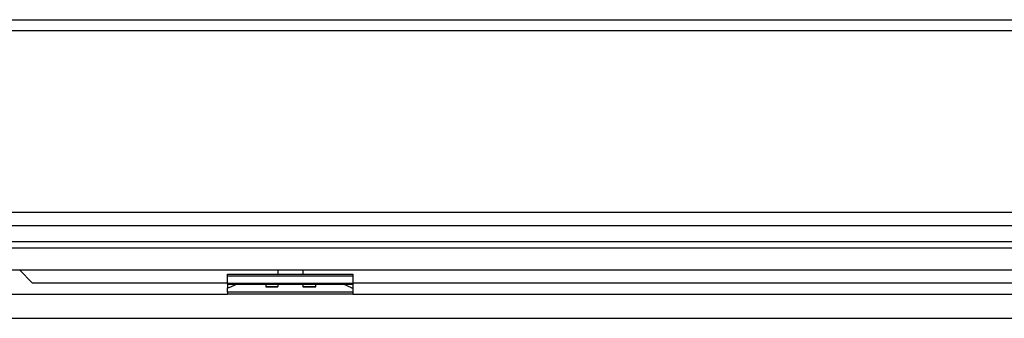
# Model space of a CAD drawing. Units: inches. Extents: x -50 to 63, y -18 to 52.
# Drawn here: x -2 to 3, y 27 to 29 of the extents above; entities that cross this region are included whole.
import ezdxf

# ---------------------------------------------------------------- set-up
doc = ezdxf.new("R2010")
doc.units = ezdxf.units.IN
doc.header["$MEASUREMENT"] = 0

msp = doc.modelspace()

# ---------------------------------------------------------------- linework, layer by layer
at = {"color": 7, "linetype": 'Continuous', "lineweight": 25}
for p, q in [((-4.268, 28.9917), (17.742, 28.9917)), ((-4.268, 28.9377), (17.742, 28.9377)), ((-4.0939, 28.03), (17.5678, 28.03)), ((17.5678, 27.9604), (-4.0939, 27.9604)), ((-4.1358, 27.8827), (17.6098, 27.8827)), ((-4.1335, 27.8831), (17.6075, 27.8831)), ((17.567, 27.8487), (-4.093, 27.8487)), ((17.567, 27.7387), (-4.093, 27.7387)), ((-1.8255, 27.7387), (-1.763, 27.6762)), ((-0.7868, 27.7197), (-0.1618, 27.7197)), ((-0.7868, 27.711), (-0.7868, 27.7197)), ((-0.7868, 27.711), (-0.1618, 27.711)), ((-0.7868, 27.6743), (-0.7868, 27.711)), ((-0.5368, 27.7387), (-0.5368, 27.7197)), ((-0.4118, 27.7387), (-0.4118, 27.7197)), ((-0.1618, 27.7197), (-0.1618, 27.711)), ((-0.1618, 27.711), (-0.1618, 27.6743)), ((-1.763, 27.6762), (-0.7868, 27.6762)), ((-0.7868, 27.6743), (-0.1618, 27.6743)), ((-0.7868, 27.6697), (-0.7868, 27.6743)), ((-0.7868, 27.6697), (-0.1618, 27.6697)), ((-0.7868, 27.6697), (-0.7868, 27.6517)), ((-0.7806, 27.6517), (-0.7868, 27.6517)), ((-0.7868, 27.6297), (-0.7868, 27.6517)), ((-0.7398, 27.6697), (-0.7806, 27.6517)), ((-0.5968, 27.6697), (-0.5968, 27.6554)), ((-0.5368, 27.6558), (-0.5968, 27.6558)), ((-0.5968, 27.6554), (-0.5368, 27.6554)), ((-0.5368, 27.6697), (-0.5368, 27.6554)), ((-0.4118, 27.6697), (-0.4118, 27.6554)), ((-0.3468, 27.6558), (-0.4118, 27.6558)), ((-0.4118, 27.6554), (-0.3468, 27.6554)), ((-0.3468, 27.6554), (-0.3468, 27.6697)), ((-0.1679, 27.6517), (-0.2087, 27.6697)), ((-0.1679, 27.6517), (-0.1618, 27.6517)), ((-0.1618, 27.6762), (13.6357, 27.6762)), ((-0.1618, 27.6743), (-0.1618, 27.6697)), ((-0.1618, 27.6697), (-0.1618, 27.6517)), ((-0.1618, 27.6517), (-0.1618, 27.6297)), ((-14.428, 27.6187), (-0.7868, 27.6187)), ((-0.7868, 27.6297), (-0.7868, 27.6187)), ((-0.1618, 27.6297), (-0.7868, 27.6297)), ((-0.1618, 27.6187), (-0.7868, 27.6187)), ((-0.1618, 27.6297), (-0.1618, 27.6187)), ((-0.1618, 27.6187), (13.6357, 27.6187)), ((-17.2005, 27.4987), (30.6745, 27.4987))]:
    msp.add_line(p, q, dxfattribs=at)

doc.saveas('drawing.dxf')
